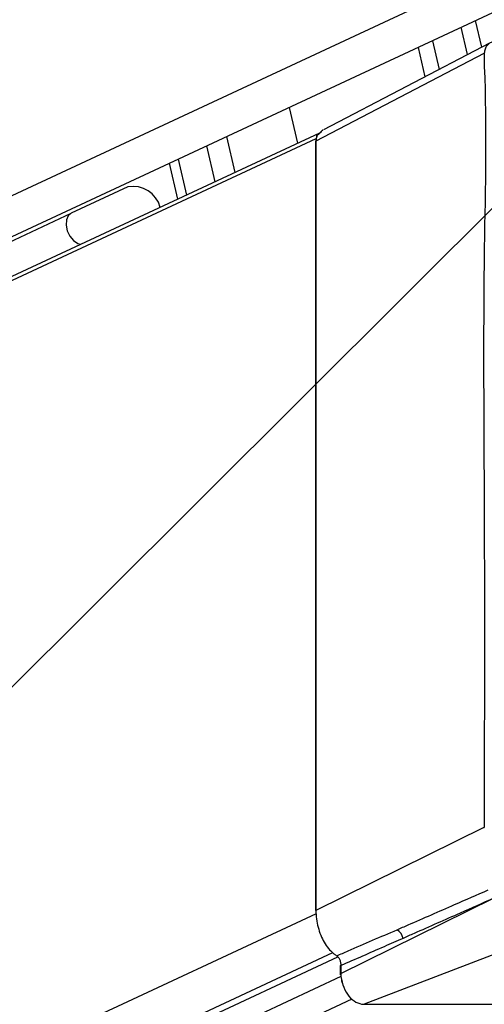
# Model space of a CAD drawing. Units: millimetres. Extents: x -23272466 to 44913, y -22484630 to 188.
# Drawn here: x -23269908 to -23269808, y -22483772 to -22483560 of the extents above; entities that cross this region are included whole.
import ezdxf

# ---------------------------------------------------------------- set-up
doc = ezdxf.new("R2010")
doc.units = ezdxf.units.MM
doc.layers.get('0').update_dxf_attribs({"lineweight": 20})
doc.layers.add('KEYLITE TEXT', color=7, linetype='Continuous', lineweight=18, true_color=0x3b3b3b)
doc.styles.get("Standard").update_dxf_attribs({"font": 'arial.ttf'})
doc.dimstyles.get("Standard").update_dxf_attribs({"dimtxt": 0.18, "dimasz": 0.18, "dimexe": 0.18, "dimexo": 0.0625, "dimgap": 0.09, "dimtad": 0, "dimtih": 1, "dimtoh": 1, "dimdec": 4, "dimzin": 0, "dimdsep": 46, "dimtxsty": 'Standard', "dimcen": 0.09, "dimadec": 0, "dimazin": 0, "dimtfac": 1, "dimtdec": 4, "dimtofl": 0, "dimtmove": 0, "dimatfit": 3, "dimfxl": 1, "dimtolj": 1, "dimtzin": 0, "dimarcsym": 0})

msp = doc.modelspace()

# ---------------------------------------------------------------- linework, layer by layer
at = {"color": 7, "linetype": 'Continuous', "lineweight": 25}
for p, q in [((-23269772.06, -22483534), (-23270204.82, -22483735.8)), ((-23269768.67, -22483541.25), (-23270201.44, -22483743.05)), ((-23269808.96, -22483566.35), (-23269810.29, -22483560.66)), ((-23269812.01, -22483567.95), (-23269813.38, -22483562.1)), ((-23269807.32, -22483565.49), (-23269842.95, -22483584.12)), ((-23269819.55, -22483564.98), (-23269818.12, -22483571.13)), ((-23269822.64, -22483566.42), (-23269821.17, -22483572.73)), ((-23269848.46, -22483587.03), (-23269850.27, -22483579.3)), ((-23269843.8, -22483584.85), (-23270199.05, -22483750.51)), ((-23269861.92, -22483593.3), (-23269863.72, -22483585.57)), ((-23269844.67, -22483586.55), (-23269844.67, -22483751.88)), ((-23269844.67, -22483586.55), (-23269844.57, -22483586.55)), ((-23269866.18, -22483595.29), (-23269867.98, -22483587.56)), ((-23269876.07, -22483591.33), (-23269874.27, -22483599.06)), ((-23269874.16, -22483590.44), (-23269872.35, -22483598.17)), ((-23269884.99, -22483596.41), (-23269897.1, -22483602.05)), ((-23270201.19, -22483743.85), (-23269897.1, -22483602.05)), ((-23269808.54, -22483734.1), (-23269844.57, -22483751.88)), ((-23269808.53, -22483734.1), (-23269808.54, -22483734.1)), ((-23269839.24, -22483765.49), (-23269806.41, -22483749.29)), ((-23269792.32, -22483755.91), (-23269834.24, -22483772.07)), ((-23269839.35, -22483763.77), (-23269839.35, -22483765.72)), ((-23269839.35, -22483763.77), (-23269839.24, -22483763.77))]:
    msp.add_line(p, q, dxfattribs=at)
at = {"color": 8, "linetype": 'Continuous', "lineweight": 25}
for p, q in [((-23269808.54, -22483567.72), (-23269844.57, -22483586.55)), ((-23269808.54, -22483567.72), (-23269808.42, -22483567.72)), ((-23270198.81, -22483751.23), (-23269844.55, -22483586.03)), ((-23269844.57, -22483586.55), (-23269844.57, -22483751.88)), ((-23270129.28, -22483885.36), (-23269844.47, -22483752.55)), ((-23270123.68, -22483892.79), (-23269840.97, -22483760.96)), ((-23270122.87, -22483893.84), (-23269839.87, -22483761.88)), ((-23269839.24, -22483763.77), (-23269839.24, -22483765.49)), ((-23270120.27, -22483897.16), (-23269839.13, -22483766.06)), ((-23270116.82, -22483901.5), (-23269836.81, -22483770.93)), ((-23269834.24, -22483772.07), (-23269764.53, -22483772.07))]:
    msp.add_line(p, q, dxfattribs=at)
at = {"color": 7, "linetype": 'Continuous', "lineweight": 25, "flags": 128}
for points in [[(-23269844.08, -22483585.17), (-23269844.05, -22483585.08), (-23269844, -22483585.04)], [(-23269897.1, -22483602.05), (-23269897.77, -22483602.61), (-23269898.17, -22483603.51), (-23269898.24, -22483604.64), (-23269897.98, -22483605.85), (-23269897.42, -22483606.99), (-23269896.63, -22483607.93), (-23269895.71, -22483608.55), (-23269895.04, -22483608.74)]]:
    msp.add_lwpolyline(points, dxfattribs=at)
msp.add_circle((-23269743.54, -22483600.33), 479.62)
at = {"color": 7, "linetype": 'Continuous', "lineweight": 25}
for centre, radius, start, end in [((-23269844.38, -22483585.48), 0.0889, 94.1664, 150.6219), ((-23269883.82, -22483602.28), 5.99, 14.2723, 101.2883)]:
    msp.add_arc(centre, radius, start, end, dxfattribs=at)
at = {"color": 8, "linetype": 'Continuous', "lineweight": 25}
msp.add_arc((-23269828.57, -22483758.39), 2.75, 10.192, 58.6949, dxfattribs=at)
at = {"color": 7, "linetype": 'Continuous', "lineweight": 25}
for centre, major_axis, ratio, start_param, end_param in [((-23269843.03, -22483586.58), (-0.21, 2.23), 0.685425, 0.942415, 1.490198), ((-23269843.32, -22483586.58), (-0.04, 1.85), 0.668303, 0.990179, 1.537961), ((-23269832.34, -22483580.99), (14.03, 6.63), 0.132668, 2.496674, 2.537973)]:
    msp.add_ellipse(centre, major_axis=major_axis, ratio=ratio, start_param=start_param, end_param=end_param, dxfattribs=at)
for points, knots in [([(-23269806.46, -22483565.2), (-23269806.46, -22483565.2), (-23269806.51, -22483565.2), (-23269806.81, -22483565.27), (-23269807.33, -22483565.48), (-23269807.91, -22483566.03), (-23269808.31, -22483566.77), (-23269808.52, -22483568.31), (-23269807.83, -22483582.55), (-23269808.84, -22483617.29), (-23269808.31, -22483667.77), (-23269808.42, -22483709.29), (-23269808.42, -22483730.04), (-23269808.42, -22483734.06)], [0, 0, 0, 0, 0.000002, 0.00099, 0.005874, 0.010701, 0.015584, 0.020764, 0.037924, 0.267194, 0.633597, 0.929136, 1, 1, 1, 1]), ([(-23269843.11, -22483584.21), (-23269843.12, -22483584.22), (-23269843.22, -22483584.28), (-23269843.43, -22483584.47), (-23269843.68, -22483584.73), (-23269843.86, -22483584.92), (-23269843.96, -22483585), (-23269843.99, -22483585.03), (-23269844, -22483585.04), (-23269844, -22483585.04), (-23269844, -22483585.04)], [0, 0, 0, 0, 0.014718, 0.338078, 0.648959, 0.84598, 0.930011, 0.966154, 0.98949, 1, 1, 1, 1]), ([(-23269844.31, -22483585.25), (-23269844.33, -22483585.27), (-23269844.39, -22483585.31), (-23269844.44, -22483585.39), (-23269844.46, -22483585.45), (-23269844.47, -22483585.47)], [0, 0, 0, 0, 0.315966, 0.756884, 1, 1, 1, 1]), ([(-23269844.39, -22483585.39), (-23269844.38, -22483585.36), (-23269844.37, -22483585.29), (-23269844.32, -22483585.26), (-23269844.3, -22483585.25)], [0, 0, 0, 0, 0.576929, 1, 1, 1, 1]), ([(-23269808.53, -22483734.1), (-23269808.52, -22483734.1), (-23269808.49, -22483734.1), (-23269808.44, -22483734.1), (-23269808.43, -22483734.1)], [0, 0, 0, 0, 0.574411, 1, 1, 1, 1]), ([(-23269844.57, -22483751.88), (-23269844.57, -22483751.88), (-23269844.57, -22483753.11), (-23269844.23, -22483755.59), (-23269842.93, -22483758.86), (-23269841.44, -22483760.66), (-23269840.44, -22483761.43), (-23269840.19, -22483761.59), (-23269840.1, -22483761.65)], [0, 0, 0, 0, 0.000011, 0.303265, 0.607032, 0.904019, 0.966996, 1, 1, 1, 1]), ([(-23269840.1, -22483761.65), (-23269839.95, -22483761.78), (-23269839.66, -22483762.03), (-23269839.37, -22483762.67), (-23269839.24, -22483763.27), (-23269839.24, -22483763.65), (-23269839.24, -22483763.77)], [0, 0, 0, 0, 0.283803, 0.568654, 0.862964, 1, 1, 1, 1]), ([(-23269839.24, -22483765.49), (-23269839.24, -22483765.49), (-23269839.24, -22483766.31), (-23269838.85, -22483767.93), (-23269837.86, -22483770.01), (-23269836.49, -22483771.47), (-23269835.05, -22483772.01), (-23269834.5, -22483772.07), (-23269834.24, -22483772.07), (-23269834.24, -22483772.07)], [0, 0, 0, 0, 0.000012, 0.235002, 0.470421, 0.701422, 0.925275, 0.999976, 1, 1, 1, 1]), ([(-23269838.8, -22483767.77), (-23269838.81, -22483767.75), (-23269839, -22483767.35), (-23269839.03, -22483766.85), (-23269839.07, -22483766.38)], [0, 0, 0, 0, 0.048739, 1, 1, 1, 1])]:
    msp.add_open_spline(points, degree=3, knots=knots, dxfattribs=at)
at = {"color": 8, "linetype": 'Continuous', "lineweight": 25}
for points, knots in [([(-23269843.09, -22483584.2), (-23269843.15, -22483584.25), (-23269843.32, -22483584.38), (-23269843.61, -22483584.67), (-23269843.85, -22483584.96), (-23269844.01, -22483585.12), (-23269844.07, -22483585.16), (-23269844.08, -22483585.17)], [0, 0, 0, 0, 0.202189, 0.531121, 0.824721, 0.959911, 1, 1, 1, 1]), ([(-23269827.15, -22483756.04), (-23269826.35, -22483755.7), (-23269822.23, -22483753.91), (-23269815.71, -22483751.06), (-23269809.98, -22483748.55), (-23269807.57, -22483747.49)], [0, 0, 0, 0, 0.121562, 0.630658, 1, 1, 1, 1]), ([(-23269806.41, -22483749.29), (-23269808.8, -22483750.35), (-23269814.5, -22483752.88), (-23269820.99, -22483755.75), (-23269825.08, -22483757.55), (-23269825.87, -22483757.9)], [0, 0, 0, 0, 0.369345, 0.878434, 1, 1, 1, 1]), ([(-23269840.1, -22483761.65), (-23269839.29, -22483761.3), (-23269834.97, -22483759.43), (-23269830.65, -22483757.56), (-23269827.15, -22483756.04)], [0, 0, 0, 0, 0.187755, 1, 1, 1, 1]), ([(-23269825.87, -22483757.9), (-23269827.23, -22483758.5), (-23269831.68, -22483760.46), (-23269836.14, -22483762.42), (-23269839.24, -22483763.77)], [0, 0, 0, 0, 0.30447, 1, 1, 1, 1])]:
    msp.add_open_spline(points, degree=3, knots=knots, dxfattribs=at)

# ---------------------------------------------------------------- leaders
at = {"layer": 'KEYLITE TEXT', "ltscale": 25.4}
msp.add_leader([(-23269750.38, -22483544.84), (-23269932.31, -22483726.23)], dimstyle='Standard', override={"dimscale": 100, "dimasz": 0.3}, dxfattribs=at)

doc.saveas('drawing.dxf')
